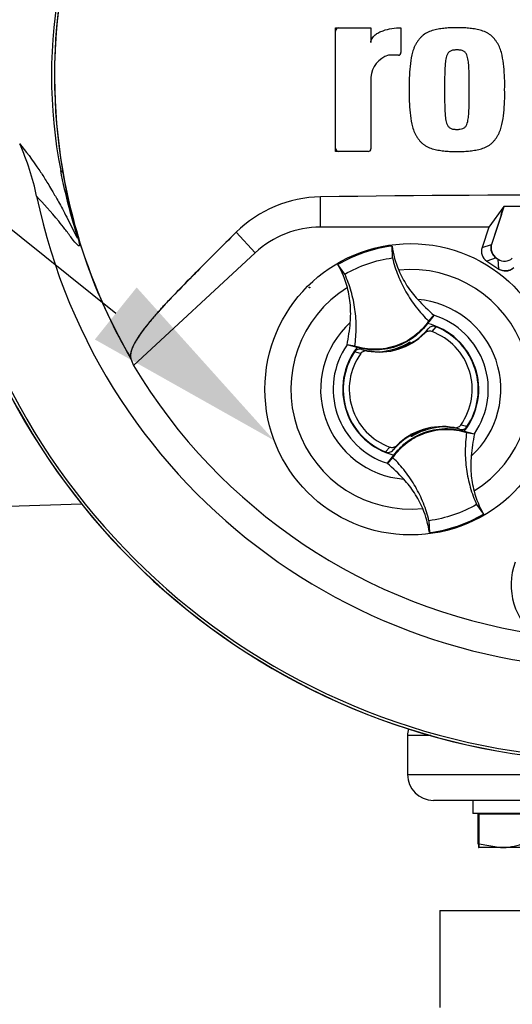
# Model space of a CAD drawing. Units: millimetres. Extents: x 0 to 594, y 0 to 420.
# Drawn here: x 332 to 343, y 201 to 223 of the extents above; entities that cross this region are included whole.
import ezdxf
from ezdxf import colors
from ezdxf.entities.mleader import LeaderData, LeaderLine
from ezdxf.enums import TextEntityAlignment as Align
from ezdxf.lldxf.tags import DXFTag
from ezdxf.math import Vec2, Vec3

# ---------------------------------------------------------------- set-up
doc = ezdxf.new("R2010")
doc.units = ezdxf.units.MM
for name, color, linetype in [('Default', 7, 'Continuous'), ('GB-IW8-SPURFLG_F', 7, 'Continuous'), ('II0-20SHORT-STD', 7, 'Continuous'), ('II2-01-STD', 7, 'Continuous'), ('II2-02B3B4_F14-S', 7, 'Continuous'), ('PART4', 7, 'Continuous'), ('TSH-1', 7, 'Continuous')]:
    doc.layers.add(name, color=color, linetype=linetype)
doc.styles.add('SEACAD_Arial', font='arial.ttf')
tags = doc.linetypes.add('HIDDEN2', pattern=[4.7625, 3.175, -1.5875]).pattern_tags.tags
tags[6:7] = [DXFTag(74, 4), DXFTag(75, 0), DXFTag(340, '0'), DXFTag(46, 0.0), DXFTag(50, 0.0), DXFTag(44, 0.0), DXFTag(45, 0.0)]
tags[4:5] = [DXFTag(74, 4), DXFTag(75, 0), DXFTag(340, '0'), DXFTag(46, 0.0), DXFTag(50, 0.0), DXFTag(44, 0.0), DXFTag(45, 0.0)]
doc.dimstyles.new('ISO-InstDr', dxfattribs={"dimtxt": 3.2, "dimasz": 4.48, "dimexe": 1.6, "dimexo": 1.6, "dimgap": 0.8, "dimtad": 1, "dimdec": 0, "dimlfac": 7.000007, "dimzin": 0, "dimdsep": 46, "dimtxsty": 'SEACAD_Arial', "dimblk1": '_SE_FILLED', "dimblk2": '_SE_FILLED', "dimsah": 1, "dimcen": 1.6, "dimadec": 0, "dimazin": 0, "dimtfac": 0.5, "dimtofl": 0, "dimtmove": 0, "dimatfit": 3, "dimfxl": 1, "dimtzin": 0, "dimarcsym": 0})

# ---------------------------------------------------------------- blocks, each defined once
blk = doc.blocks.new('SE5')
at = {"layer": 'GB-IW8-SPURFLG_F', "color": 7, "linetype": 'Continuous'}
for q in [(345.102, 203.275), (341.669, 201.132)]:
    blk.add_line((341.669, 203.275), q, dxfattribs=at)
at = {"layer": 'II0-20SHORT-STD', "color": 7, "linetype": 'Continuous'}
for p, q in [((339.036, 218.355), (339.036, 219.021)), ((343.08, 218.808), (342.751, 218.355)), ((344.557, 218.812), (343.08, 218.808)), ((343.024, 218.63), (342.811, 217.992)), ((337.598, 217.79), (337.178, 218.241)), ((342.751, 218.355), (339.036, 218.355)), ((342.925, 217.664), (342.935, 217.657))]:
    blk.add_line(p, q, dxfattribs=at)
for centre, radius, start, end in [((345.597, 221.703), 12.425, 170.9735, 189.5731), ((339.439, 222.681), 0.0714, 90, 180), ((345.597, 221.703), 15.142, 184.9824, 265.02), ((345.597, 221.703), 15.083, 184.8664, 265.1363), ((339.439, 220.095), 0.0714, 180, 270), ((345.597, 221.703), 12.425, 189.5731, 210.1354), ((345.597, -245.898), 464.965, 89.19147, 90.80853), ((339.078, 216.318), 2.704, 90.8973, 134.6433), ((338.317, 220.206), 4.963, 341.4879, 343.6426), ((339.036, 216.24), 2.114, 90, 132.8744)]:
    blk.add_arc(centre, radius, start, end, dxfattribs=at)
for centre, major_axis in [((343.083, 217.903), (0.271, 0.094)), ((343.108, 217.68), (-0.02, 0.286))]:
    blk.add_ellipse(centre, major_axis=major_axis, ratio=0.997825, start_param=2.488145, end_param=3.79504, dxfattribs=at)
blk.add_open_spline([(337.178, 218.241), (336.869, 217.935), (336.565, 217.631), (336.117, 217.177), (335.968, 217.025), (335.753, 216.802), (335.682, 216.728), (335.548, 216.584), (335.488, 216.516), (335.37, 216.38), (335.31, 216.312), (335.205, 216.185), (335.159, 216.127), (335.038, 215.964), (334.978, 215.87), (334.852, 215.636), (334.834, 215.534), (334.852, 215.465)], degree=3, knots=[0, 0, 0, 0, 0.25, 0.25, 0.375, 0.375, 0.4375, 0.4375, 0.5, 0.5, 0.5625, 0.5625, 0.625, 0.625, 0.75, 0.75, 1, 1, 1, 1], dxfattribs=at)
at = {"layer": 'II2-01-STD', "color": 7, "linetype": 'Continuous'}
blk.add_line((332.167, 212.194), (333.764, 212.25), dxfattribs=at)
at = {"layer": 'II2-02B3B4_F14-S', "color": 7, "linetype": 'Continuous'}
for p, q in [((341.467, 207.132), (340.954, 207.132)), ((340.954, 207.132), (340.954, 206.275)), ((340.954, 206.275), (343.671, 206.275)), ((344.125, 205.703), (341.526, 205.703)), ((342.397, 205.703), (342.397, 205.417)), ((343.445, 205.417), (342.397, 205.417)), ((342.538, 205.396), (342.514, 205.396)), ((342.514, 204.743), (342.514, 205.396)), ((343.479, 205.396), (342.538, 205.396)), ((342.538, 204.743), (342.538, 205.396)), ((342.626, 205.417), (342.604, 205.396)), ((342.538, 204.743), (343.008, 204.66)), ((343.008, 204.66), (342.526, 204.66)), ((343.937, 204.66), (343.008, 204.66))]:
    blk.add_line(p, q, dxfattribs=at)
for centre, radius, start, end in [((341.383, 207.132), 0.429, 159.9498, 180), ((341.526, 206.275), 0.571, 180, 270), ((342.992, 206.128), 1.468, 270.6402, 289.364)]:
    blk.add_arc(centre, radius, start, end, dxfattribs=at)
for points in [[(342.514, 204.743), (342.516, 204.718), (342.518, 204.697), (342.522, 204.668), (342.524, 204.66), (342.526, 204.66)], [(342.526, 204.66), (342.528, 204.66), (342.53, 204.668), (342.534, 204.697), (342.536, 204.718), (342.538, 204.743)]]:
    blk.add_open_spline(points, degree=3, knots=[0, 0, 0, 0, 0.5, 0.5, 1, 1, 1, 1], dxfattribs=at)
at = {"layer": 'PART4', "color": 7, "linetype": 'Continuous'}
for p, q in [((339.367, 220.023), (339.367, 222.753)), ((339.367, 222.753), (340.147, 222.753)), ((340.147, 222.753), (340.147, 222.425)), ((340.81, 222.753), (340.81, 222.205)), ((340.753, 222.148), (340.537, 222.148)), ((340.147, 221.661), (340.147, 220.08)), ((340.09, 220.023), (339.367, 220.023)), ((333.354, 219.563), (333.308, 219.602)), ((339.036, 218.355), (339.036, 219.021)), ((343.08, 218.808), (342.751, 218.355)), ((344.557, 218.812), (343.08, 218.808)), ((343.082, 218.805), (343.08, 218.808)), ((344.553, 218.81), (343.082, 218.805)), ((343.082, 218.805), (342.805, 217.972)), ((337.598, 217.79), (337.178, 218.241)), ((342.751, 218.355), (339.036, 218.355)), ((342.751, 218.355), (342.599, 217.901)), ((342.599, 217.901), (342.805, 217.972)), ((337.598, 217.79), (334.914, 215.298)), ((340.623, 217.675), (340.614, 217.936)), ((339.572, 217.317), (339.42, 217.529)), ((342.907, 217.676), (342.702, 217.605)), ((342.702, 217.605), (342.969, 217.429)), ((342.907, 217.676), (342.953, 217.645)), ((342.969, 217.429), (342.953, 217.645)), ((341.537, 216.407), (341.396, 216.228)), ((341.419, 216.284), (341.539, 216.409)), ((341.539, 216.409), (341.537, 216.407)), ((341.334, 216.013), (341.414, 216.113)), ((341.58, 216.157), (341.488, 216.049)), ((340.979, 215.797), (340.975, 215.786)), ((340.997, 215.788), (340.992, 215.805)), ((340.997, 215.788), (341.012, 215.782)), ((341.007, 215.814), (341.009, 215.82)), ((341.017, 215.785), (341.007, 215.814)), ((341.009, 215.82), (341.02, 215.787)), ((339.623, 215.755), (339.621, 215.755)), ((339.792, 215.729), (339.621, 215.755)), ((339.845, 215.699), (339.623, 215.755)), ((339.922, 215.562), (339.785, 215.599)), ((339.947, 215.657), (340.07, 215.62)), ((340.406, 215.609), (340.4, 215.612)), ((340.402, 215.608), (340.4, 215.612)), ((340.406, 215.609), (340.438, 215.613)), ((340.469, 215.617), (340.466, 215.612)), ((340.469, 215.617), (340.793, 215.697)), ((341.583, 213.932), (341.259, 213.852)), ((341.583, 213.932), (341.586, 213.937)), ((341.646, 213.94), (341.645, 213.941)), ((341.646, 213.94), (341.651, 213.937)), ((341.649, 213.942), (341.651, 213.937)), ((342.104, 213.892), (341.982, 213.929)), ((342.207, 213.85), (342.428, 213.794)), ((342.259, 213.82), (342.43, 213.794)), ((341.043, 213.729), (341.031, 213.762)), ((341.054, 213.761), (341.04, 213.767)), ((341.045, 213.735), (341.043, 213.729)), ((341.073, 213.752), (341.045, 213.735)), ((341.06, 213.744), (341.054, 213.761)), ((341.073, 213.752), (341.077, 213.763)), ((342.428, 213.794), (342.43, 213.794)), ((340.471, 213.392), (340.563, 213.5)), ((340.718, 213.536), (340.638, 213.436)), ((340.632, 213.265), (340.513, 213.14)), ((340.514, 213.142), (340.655, 213.321)), ((340.513, 213.14), (340.514, 213.142)), ((342.479, 212.232), (342.631, 212.02)), ((341.428, 211.874), (341.437, 211.613))]:
    blk.add_line(p, q, dxfattribs=at)
blk.add_circle((341.026, 214.775), 3.215, dxfattribs=at)
at = {"layer": 'PART4', "color": 7, "linetype": 'HIDDEN2'}
blk.add_circle((338.793, 217.021), 0.00881, dxfattribs=at)
at = {"layer": 'PART4', "color": 7, "linetype": 'Continuous'}
for centre, radius, start, end in [((345.597, 221.703), 13.094, 191.752, 168.248), ((345.748, 221.703), 12.577, 170.2033, 189.7967), ((343.997, 221.703), 10.893, 168.8791, 191.1209), ((340.69, 221.626), 0.544, 106.3064, 176.3729), ((340.753, 222.205), 0.0571, 270, 0), ((345.597, 221.703), 15.145, 184.9893, 265.0132), ((345.597, 221.703), 15.083, 184.8664, 265.1363), ((327.213, 217.875), 5.685, 11.7872, 24.0547), ((340.09, 220.08), 0.0571, 270, 0), ((345.597, 221.703), 12.429, 189.9151, 210.2097), ((345.597, -245.898), 464.965, 89.19147, 90.80853), ((339.078, 216.318), 2.704, 90.8973, 134.6433), ((339.036, 216.24), 2.114, 90, 132.8744), ((341.026, 214.775), 3.188, 97.4118, 120.239), ((342.637, 218.206), 2.041, 187.6041, 203.1261), ((337.651, 216.506), 2.044, 14.537, 30.0343), ((341.026, 214.775), 2.643, 301.8912, 95.7596), ((341.026, 214.775), 2.643, 121.8912, 275.7596), ((341.026, 214.775), 1.987, 312.1218, 85.529), ((344.485, 219.81), 4.5, 222.7499, 229.0963), ((341.026, 214.775), 1.987, 132.1218, 265.529), ((335.215, 216.648), 4.496, 348.5514, 354.904), ((341.026, 214.775), 1.5, 321.9453, 75.7055), ((341.026, 214.775), 1.711, 325.049, 72.6018), ((340.326, 217.025), 1.429, 259.6814, 314.8664), ((340.326, 217.025), 1.42, 299.2787, 320.0157), ((341.026, 214.775), 1.356, 324.4875, 70.0603), ((341.026, 214.775), 1.489, 326.4007, 68.1472), ((340.265, 217.006), 1.4, 275.5491, 302.1017), ((340.265, 217.006), 1.411, 291.9569, 300.1829), ((340.326, 217.025), 1.408, 289.6595, 298.4891), ((340.265, 217.006), 1.403, 300.5722, 301.9088), ((340.326, 217.025), 1.42, 298.8828, 299.2787), ((341.026, 214.775), 1.711, 145.049, 252.6018), ((341.026, 214.775), 1.5, 141.9453, 255.7055), ((341.026, 214.775), 1.489, 146.4007, 248.1472), ((341.026, 214.775), 1.356, 144.4875, 250.0603), ((340.326, 217.025), 1.42, 254.5322, 273.0819), ((340.326, 217.025), 1.42, 273.0819, 275.6651), ((345.597, 221.703), 12.456, 210.9436, 261.3188), ((341.726, 212.524), 1.429, 79.6814, 134.8664), ((341.786, 212.544), 1.4, 95.5491, 122.1017), ((341.726, 212.524), 1.408, 109.6595, 118.4891), ((341.786, 212.544), 1.411, 111.9569, 120.1829), ((341.726, 212.524), 1.42, 93.0819, 95.6651), ((341.786, 212.544), 1.403, 95.7419, 97.0786), ((341.726, 212.524), 1.42, 74.5322, 93.0819), ((341.851, 212.677), 1.339, 71.9255, 78.0078), ((341.726, 212.524), 1.42, 119.2787, 140.0157), ((341.726, 212.524), 1.42, 118.8828, 119.2787), ((346.836, 212.901), 4.496, 168.5514, 174.904), ((337.566, 209.739), 4.5, 42.7499, 49.0963), ((344.401, 213.043), 2.044, 194.537, 210.0343), ((339.414, 211.343), 2.041, 7.6041, 23.1261), ((341.026, 214.774), 3.188, 277.4118, 300.239), ((344.711, 210.463), 1.472, 160.2356, 306.0914)]:
    blk.add_arc(centre, radius, start, end, dxfattribs=at)
for centre, major_axis, ratio, start_param, end_param in [((343.049, 217.891), (0.244, 0.084), 0.997825, 2.488145, 3.79504), ((342.844, 217.82), (0.244, 0.084), 0.997825, 2.488145, 3.79504), ((343.095, 217.861), (-0.018, 0.257), 0.997825, 2.488145, 3.79504), ((343.11, 217.644), (-0.018, 0.257), 0.997825, 2.488145, 3.79504), ((347.296, 219.873), (-9.118, 9.821), 0.982487, 1.170536, 1.182641), ((341.083, 213.629), (-0.092, 0.27), 0.008726, 0.932324, 1.162575)]:
    blk.add_ellipse(centre, major_axis=major_axis, ratio=ratio, start_param=start_param, end_param=end_param, dxfattribs=at)
for points, knots in [([(340.147, 222.425), (340.147, 222.442), (340.15, 222.458), (340.16, 222.49), (340.167, 222.506), (340.184, 222.534), (340.194, 222.548), (340.217, 222.572), (340.229, 222.584), (340.267, 222.615), (340.296, 222.633), (340.355, 222.665), (340.385, 222.678), (340.479, 222.712), (340.545, 222.728), (340.676, 222.748), (340.743, 222.753), (340.81, 222.753)], [0, 0, 0, 0, 0.0625, 0.0625, 0.125, 0.125, 0.1875, 0.1875, 0.25, 0.25, 0.375, 0.375, 0.5, 0.5, 0.75, 0.75, 1, 1, 1, 1]), ([(342.044, 222.753), (342.001, 222.753), (341.958, 222.754), (341.872, 222.751), (341.83, 222.747), (341.744, 222.737), (341.702, 222.733), (341.617, 222.721), (341.574, 222.713), (341.492, 222.69), (341.451, 222.675), (341.373, 222.639), (341.336, 222.617), (341.285, 222.578), (341.268, 222.564), (341.238, 222.533), (341.224, 222.517), (341.198, 222.483), (341.186, 222.466), (341.161, 222.431), (341.149, 222.413), (341.128, 222.376), (341.118, 222.356), (341.1, 222.317), (341.093, 222.297), (341.072, 222.237), (341.06, 222.196), (341.032, 222.071), (341.02, 221.985), (341.003, 221.815), (340.997, 221.73), (340.99, 221.559), (340.991, 221.474), (340.992, 221.388)], [0, 0, 0, 0, 0.0625, 0.0625, 0.125, 0.125, 0.1875, 0.1875, 0.25, 0.25, 0.3125, 0.3125, 0.375, 0.375, 0.40625, 0.40625, 0.4375, 0.4375, 0.46875, 0.46875, 0.5, 0.5, 0.53125, 0.53125, 0.5625, 0.5625, 0.625, 0.625, 0.75, 0.75, 0.875, 0.875, 1, 1, 1, 1]), ([(343.097, 221.388), (343.098, 221.473), (343.099, 221.558), (343.093, 221.728), (343.086, 221.812), (343.069, 221.981), (343.058, 222.065), (343.03, 222.19), (343.019, 222.231), (342.991, 222.313), (342.974, 222.352), (342.942, 222.408), (342.931, 222.426), (342.906, 222.462), (342.893, 222.479), (342.867, 222.513), (342.853, 222.53), (342.824, 222.561), (342.808, 222.575), (342.774, 222.601), (342.755, 222.614), (342.718, 222.636), (342.699, 222.646), (342.64, 222.674), (342.599, 222.689), (342.515, 222.713), (342.473, 222.721), (342.388, 222.733), (342.345, 222.737), (342.26, 222.747), (342.217, 222.751), (342.131, 222.754), (342.088, 222.753), (342.044, 222.753)], [0, 0, 0, 0, 0.125, 0.125, 0.25, 0.25, 0.375, 0.375, 0.4375, 0.4375, 0.5, 0.5, 0.53125, 0.53125, 0.5625, 0.5625, 0.59375, 0.59375, 0.625, 0.625, 0.65625, 0.65625, 0.6875, 0.6875, 0.75, 0.75, 0.8125, 0.8125, 0.875, 0.875, 0.9375, 0.9375, 1, 1, 1, 1]), ([(342.044, 222.265), (342.033, 222.265), (342.023, 222.265), (342.001, 222.263), (341.99, 222.262), (341.957, 222.259), (341.935, 222.255), (341.905, 222.242), (341.896, 222.237), (341.877, 222.225), (341.869, 222.218), (341.854, 222.203), (341.848, 222.194), (341.836, 222.175), (341.831, 222.166), (341.818, 222.136), (341.812, 222.115), (341.802, 222.073), (341.799, 222.052), (341.793, 222.01), (341.79, 221.988), (341.786, 221.946), (341.784, 221.924), (341.779, 221.86), (341.778, 221.817), (341.775, 221.731), (341.774, 221.688), (341.771, 221.56), (341.771, 221.474), (341.772, 221.388)], [0, 0, 0, 0, 0.03125, 0.03125, 0.0625, 0.0625, 0.125, 0.125, 0.15625, 0.15625, 0.1875, 0.1875, 0.21875, 0.21875, 0.25, 0.25, 0.3125, 0.3125, 0.375, 0.375, 0.4375, 0.4375, 0.5, 0.5, 0.625, 0.625, 0.75, 0.75, 1, 1, 1, 1]), ([(342.317, 221.388), (342.318, 221.474), (342.318, 221.56), (342.315, 221.689), (342.314, 221.733), (342.311, 221.819), (342.31, 221.862), (342.305, 221.926), (342.303, 221.948), (342.298, 221.99), (342.296, 222.012), (342.29, 222.054), (342.286, 222.076), (342.276, 222.118), (342.27, 222.138), (342.257, 222.168), (342.252, 222.177), (342.241, 222.195), (342.234, 222.204), (342.219, 222.219), (342.211, 222.226), (342.192, 222.237), (342.183, 222.242), (342.163, 222.251), (342.152, 222.254), (342.131, 222.258), (342.12, 222.26), (342.099, 222.262), (342.088, 222.263), (342.066, 222.265), (342.055, 222.265), (342.044, 222.265)], [0, 0, 0, 0, 0.25, 0.25, 0.375, 0.375, 0.5, 0.5, 0.5625, 0.5625, 0.625, 0.625, 0.6875, 0.6875, 0.75, 0.75, 0.78125, 0.78125, 0.8125, 0.8125, 0.84375, 0.84375, 0.875, 0.875, 0.90625, 0.90625, 0.9375, 0.9375, 0.96875, 0.96875, 1, 1, 1, 1]), ([(340.992, 221.388), (340.991, 221.303), (340.99, 221.218), (340.996, 221.048), (341.003, 220.964), (341.02, 220.795), (341.031, 220.711), (341.059, 220.586), (341.07, 220.545), (341.098, 220.463), (341.115, 220.423), (341.147, 220.368), (341.158, 220.35), (341.183, 220.314), (341.196, 220.296), (341.222, 220.262), (341.236, 220.246), (341.265, 220.215), (341.281, 220.201), (341.316, 220.174), (341.334, 220.162), (341.371, 220.14), (341.39, 220.129), (341.449, 220.101), (341.49, 220.087), (341.574, 220.063), (341.616, 220.055), (341.701, 220.043), (341.744, 220.038), (341.829, 220.029), (341.872, 220.025), (341.958, 220.021), (342.001, 220.022), (342.044, 220.023)], [0, 0, 0, 0, 0.125, 0.125, 0.25, 0.25, 0.375, 0.375, 0.4375, 0.4375, 0.5, 0.5, 0.53125, 0.53125, 0.5625, 0.5625, 0.59375, 0.59375, 0.625, 0.625, 0.65625, 0.65625, 0.6875, 0.6875, 0.75, 0.75, 0.8125, 0.8125, 0.875, 0.875, 0.9375, 0.9375, 1, 1, 1, 1]), ([(341.772, 221.388), (341.771, 221.302), (341.771, 221.216), (341.774, 221.086), (341.775, 221.043), (341.778, 220.957), (341.779, 220.914), (341.784, 220.85), (341.786, 220.828), (341.791, 220.785), (341.793, 220.764), (341.799, 220.721), (341.803, 220.7), (341.813, 220.658), (341.819, 220.637), (341.832, 220.608), (341.837, 220.599), (341.848, 220.581), (341.855, 220.572), (341.87, 220.557), (341.878, 220.55), (341.897, 220.538), (341.906, 220.533), (341.926, 220.525), (341.936, 220.522), (341.958, 220.517), (341.969, 220.516), (341.99, 220.513), (342.001, 220.513), (342.023, 220.511), (342.034, 220.51), (342.044, 220.511)], [0, 0, 0, 0, 0.25, 0.25, 0.375, 0.375, 0.5, 0.5, 0.5625, 0.5625, 0.625, 0.625, 0.6875, 0.6875, 0.75, 0.75, 0.78125, 0.78125, 0.8125, 0.8125, 0.84375, 0.84375, 0.875, 0.875, 0.90625, 0.90625, 0.9375, 0.9375, 0.96875, 0.96875, 1, 1, 1, 1]), ([(342.044, 220.023), (342.088, 220.022), (342.131, 220.021), (342.216, 220.025), (342.259, 220.029), (342.345, 220.038), (342.387, 220.043), (342.473, 220.055), (342.515, 220.063), (342.597, 220.086), (342.638, 220.101), (342.716, 220.137), (342.753, 220.159), (342.804, 220.198), (342.82, 220.212), (342.851, 220.243), (342.865, 220.259), (342.891, 220.293), (342.903, 220.31), (342.928, 220.345), (342.939, 220.363), (342.961, 220.4), (342.971, 220.419), (342.988, 220.459), (342.996, 220.478), (343.017, 220.539), (343.029, 220.58), (343.057, 220.705), (343.069, 220.79), (343.086, 220.96), (343.092, 221.046), (343.099, 221.217), (343.098, 221.302), (343.097, 221.388)], [0, 0, 0, 0, 0.0625, 0.0625, 0.125, 0.125, 0.1875, 0.1875, 0.25, 0.25, 0.3125, 0.3125, 0.375, 0.375, 0.40625, 0.40625, 0.4375, 0.4375, 0.46875, 0.46875, 0.5, 0.5, 0.53125, 0.53125, 0.5625, 0.5625, 0.625, 0.625, 0.75, 0.75, 0.875, 0.875, 1, 1, 1, 1]), ([(342.044, 220.511), (342.055, 220.51), (342.066, 220.511), (342.088, 220.513), (342.099, 220.513), (342.132, 220.517), (342.154, 220.521), (342.184, 220.534), (342.193, 220.539), (342.212, 220.551), (342.22, 220.557), (342.235, 220.573), (342.241, 220.582), (342.253, 220.6), (342.258, 220.61), (342.271, 220.64), (342.277, 220.661), (342.287, 220.702), (342.29, 220.724), (342.296, 220.766), (342.299, 220.787), (342.303, 220.83), (342.305, 220.851), (342.31, 220.916), (342.311, 220.958), (342.314, 221.044), (342.315, 221.087), (342.318, 221.216), (342.318, 221.302), (342.317, 221.388)], [0, 0, 0, 0, 0.03125, 0.03125, 0.0625, 0.0625, 0.125, 0.125, 0.15625, 0.15625, 0.1875, 0.1875, 0.21875, 0.21875, 0.25, 0.25, 0.3125, 0.3125, 0.375, 0.375, 0.4375, 0.4375, 0.5, 0.5, 0.625, 0.625, 0.75, 0.75, 1, 1, 1, 1]), ([(332.404, 220.192), (332.534, 220.033), (332.674, 219.856), (332.892, 219.527), (332.938, 219.456), (333.036, 219.297), (333.083, 219.219), (333.198, 219.02), (333.244, 218.939), (333.357, 218.735), (333.424, 218.609), (333.528, 218.405), (333.562, 218.334), (333.612, 218.232), (333.628, 218.199), (333.65, 218.156), (333.657, 218.143), (333.668, 218.123), (333.673, 218.116), (333.676, 218.123), (333.672, 218.143), (333.643, 218.249), (333.622, 218.319), (333.565, 218.521), (333.528, 218.655), (333.423, 219.059), (333.361, 219.33), (333.308, 219.602)], [0, 0, 0, 0, 0.5, 0.5, 0.625, 0.625, 0.75, 0.75, 0.8125, 0.8125, 0.875, 0.875, 0.90625, 0.90625, 0.921875, 0.921875, 0.929688, 0.929688, 0.9375, 0.9375, 0.945313, 0.945313, 0.953125, 0.953125, 0.96875, 0.96875, 1, 1, 1, 1]), ([(333.354, 219.563), (333.4, 219.297), (333.454, 219.031), (333.546, 218.643), (333.578, 218.516), (333.627, 218.331), (333.644, 218.27), (333.674, 218.159), (333.688, 218.11), (333.716, 218), (333.721, 217.975), (333.722, 217.946), (333.72, 217.942), (333.709, 217.938), (333.699, 217.946), (333.647, 217.991), (333.598, 218.052), (333.499, 218.181), (333.449, 218.249), (333.354, 218.373), (333.309, 218.43), (333.089, 218.699), (332.931, 218.869), (332.778, 219.036)], [0, 0, 0, 0, 0.03125, 0.03125, 0.046875, 0.046875, 0.054688, 0.054688, 0.0625, 0.0625, 0.078125, 0.078125, 0.09375, 0.09375, 0.125, 0.125, 0.25, 0.25, 0.375, 0.375, 0.5, 0.5, 1, 1, 1, 1]), ([(337.178, 218.241), (336.863, 217.929), (336.552, 217.619), (336.096, 217.156), (335.945, 217.001), (335.726, 216.774), (335.654, 216.698), (335.521, 216.554), (335.461, 216.485), (335.34, 216.346), (335.281, 216.278), (335.178, 216.152), (335.134, 216.095), (335.017, 215.933), (334.96, 215.841), (334.844, 215.612), (334.833, 215.514), (334.857, 215.449)], [0, 0, 0, 0, 0.25, 0.25, 0.375, 0.375, 0.4375, 0.4375, 0.5, 0.5, 0.5625, 0.5625, 0.625, 0.625, 0.75, 0.75, 1, 1, 1, 1]), ([(339.572, 217.317), (339.734, 217.409), (339.905, 217.486), (340.257, 217.607), (340.439, 217.65), (340.623, 217.675)], [0, 0, 0, 0, 0.5, 0.5, 1, 1, 1, 1]), ([(340.623, 217.675), (340.655, 217.544), (340.696, 217.414), (340.796, 217.163), (340.854, 217.04), (340.989, 216.805), (341.064, 216.692), (341.231, 216.479), (341.322, 216.378), (341.419, 216.284)], [0, 0, 0, 0, 0.25, 0.25, 0.5, 0.5, 0.75, 0.75, 1, 1, 1, 1]), ([(339.792, 215.729), (339.812, 215.863), (339.822, 215.999), (339.824, 216.269), (339.815, 216.405), (339.777, 216.673), (339.749, 216.806), (339.675, 217.066), (339.628, 217.194), (339.572, 217.317)], [0, 0, 0, 0, 0.25, 0.25, 0.5, 0.5, 0.75, 0.75, 1, 1, 1, 1]), ([(340.761, 217.404), (340.812, 217.285), (340.873, 217.17), (341.014, 216.953), (341.093, 216.85), (341.181, 216.756)], [0, 0, 0, 0, 0.5014, 0.5014, 1, 1, 1, 1]), ([(339.693, 216.248), (339.704, 216.377), (339.705, 216.506), (339.684, 216.764), (339.662, 216.893), (339.629, 217.019)], [0, 0, 0, 0, 0.4986, 0.4986, 1, 1, 1, 1]), ([(341.419, 216.284), (341.333, 216.157), (341.226, 216.044), (340.981, 215.857), (340.844, 215.784), (340.553, 215.685), (340.399, 215.659), (340.092, 215.657), (339.938, 215.681), (339.792, 215.729)], [0, 0, 0, 0, 0.25, 0.25, 0.5, 0.5, 0.75, 0.75, 1, 1, 1, 1]), ([(341.396, 216.228), (341.323, 216.128), (341.236, 216.037), (341.01, 215.854), (340.862, 215.772), (340.546, 215.665), (340.379, 215.639), (340.088, 215.645), (339.964, 215.664), (339.845, 215.699)], [0, 0, 0, 0, 0.214105, 0.214105, 0.5, 0.5, 0.785895, 0.785895, 1, 1, 1, 1]), ([(341.488, 216.049), (341.462, 216.058), (341.433, 216.06), (341.379, 216.047), (341.354, 216.033), (341.334, 216.013)], [0, 0, 0, 0, 0.5, 0.5, 1, 1, 1, 1]), ([(341.58, 216.157), (341.551, 216.169), (341.52, 216.17), (341.46, 216.154), (341.434, 216.137), (341.414, 216.113)], [0, 0, 0, 0, 0.5, 0.5, 1, 1, 1, 1]), ([(339.947, 215.657), (339.917, 215.665), (339.886, 215.664), (339.828, 215.644), (339.802, 215.625), (339.785, 215.599)], [0, 0, 0, 0, 0.5, 0.5, 1, 1, 1, 1]), ([(340.07, 215.62), (340.056, 215.622), (340.042, 215.623), (340.014, 215.621), (340.001, 215.617), (339.962, 215.602), (339.939, 215.585), (339.922, 215.562)], [0, 0, 0, 0, 0.25, 0.25, 0.5, 0.5, 1, 1, 1, 1]), ([(340.632, 213.265), (340.719, 213.392), (340.826, 213.505), (341.07, 213.692), (341.208, 213.765), (341.499, 213.864), (341.652, 213.89), (341.959, 213.892), (342.113, 213.868), (342.259, 213.82)], [0, 0, 0, 0, 0.25, 0.25, 0.5, 0.5, 0.75, 0.75, 1, 1, 1, 1]), ([(340.655, 213.321), (340.729, 213.422), (340.815, 213.513), (341.042, 213.695), (341.19, 213.777), (341.505, 213.884), (341.672, 213.91), (341.963, 213.904), (342.087, 213.885), (342.207, 213.85)], [0, 0, 0, 0, 0.214105, 0.214105, 0.5, 0.5, 0.785895, 0.785895, 1, 1, 1, 1]), ([(341.982, 213.929), (341.995, 213.927), (342.009, 213.926), (342.037, 213.929), (342.051, 213.932), (342.09, 213.947), (342.113, 213.964), (342.129, 213.987)], [0, 0, 0, 0, 0.25, 0.25, 0.5, 0.5, 1, 1, 1, 1]), ([(342.104, 213.892), (342.134, 213.884), (342.166, 213.885), (342.224, 213.905), (342.249, 213.925), (342.266, 213.95)], [0, 0, 0, 0, 0.5, 0.5, 1, 1, 1, 1]), ([(342.259, 213.82), (342.239, 213.686), (342.229, 213.551), (342.228, 213.28), (342.237, 213.144), (342.274, 212.876), (342.302, 212.743), (342.377, 212.483), (342.424, 212.356), (342.479, 212.232)], [0, 0, 0, 0, 0.25, 0.25, 0.5, 0.5, 0.75, 0.75, 1, 1, 1, 1]), ([(340.471, 213.392), (340.5, 213.381), (340.532, 213.379), (340.591, 213.395), (340.618, 213.412), (340.638, 213.436)], [0, 0, 0, 0, 0.5, 0.5, 1, 1, 1, 1]), ([(340.563, 213.5), (340.59, 213.491), (340.619, 213.489), (340.673, 213.502), (340.698, 213.516), (340.718, 213.536)], [0, 0, 0, 0, 0.5, 0.5, 1, 1, 1, 1]), ([(341.428, 211.874), (341.397, 212.005), (341.356, 212.135), (341.256, 212.387), (341.197, 212.509), (341.063, 212.744), (340.987, 212.857), (340.821, 213.07), (340.73, 213.171), (340.632, 213.265)], [0, 0, 0, 0, 0.25, 0.25, 0.5, 0.5, 0.75, 0.75, 1, 1, 1, 1]), ([(342.359, 213.301), (342.347, 213.172), (342.347, 213.043), (342.368, 212.785), (342.39, 212.656), (342.422, 212.53)], [0, 0, 0, 0, 0.4986, 0.4986, 1, 1, 1, 1]), ([(341.291, 212.145), (341.24, 212.264), (341.179, 212.379), (341.038, 212.596), (340.958, 212.699), (340.871, 212.793)], [0, 0, 0, 0, 0.5014, 0.5014, 1, 1, 1, 1]), ([(342.479, 212.232), (342.317, 212.14), (342.147, 212.063), (341.795, 211.943), (341.613, 211.899), (341.428, 211.874)], [0, 0, 0, 0, 0.5, 0.5, 1, 1, 1, 1])]:
    blk.add_open_spline(points, degree=3, knots=knots, dxfattribs=at)
blk = doc.blocks.new('DMBLK98')
at = {"layer": 'Default', "linetype": 'Continuous'}
for points in [[(329.649, 269.082), (325.169, 268.336), (329.649, 267.589)], [(349.689, 269.082), (349.689, 267.589), (354.169, 268.336)]]:
    blk.add_hatch(color=7, dxfattribs=at).paths.add_polyline_path(points)
at = {"layer": 'Default', "color": 7, "linetype": 'Continuous'}
for p, q in [((325.169, 209.732), (325.169, 269.936)), ((354.169, 251.945), (354.169, 269.936)), ((354.169, 268.336), (325.169, 268.336))]:
    blk.add_line(p, q, dxfattribs=at)
at = {"layer": 'Default', "color": 7, "linetype": 'Continuous', "style": 'SEACAD_Arial'}
for s, p in [('203', (334.486, 276.176)), ('(', (331.425, 272.336)), (')', (346.451, 272.336)), ('7.99"', (334.486, 272.336))]:
    blk.add_text(s, height=3.2, dxfattribs=at).set_placement(p, align=Align.TOP_LEFT)
blk = doc.blocks.new('_SE_FILLED')
at = {"color": 0}
blk.add_line((0, 0), (-1, 0), dxfattribs=at)
blk.add_solid([(0, 0), (-1, -0.1665), (-1, 0.1665), (0, 0)], dxfattribs=at)

msp = doc.modelspace()

# ---------------------------------------------------------------- block references
at = {"layer": 'TSH-1'}
msp.add_blockref('SE5', (0, 0), dxfattribs=at)

# ---------------------------------------------------------------- dimensions: what is measured, and where the dimension line sits
at = {"layer": 'Default', "color": 7, "linetype": 'Continuous'}
dim = msp.add_linear_dim(base=(325.169, 268.336), p1=(354.169, 250.345), p2=(325.169, 208.132), text='\\A1;<>', dimstyle='ISO-InstDr', override={"dimpost": '\\X'}, dxfattribs=at)
dim.commit()
dim.dimension.update_dxf_attribs({"geometry": 'DMBLK98', "text_midpoint": (339.669, 268.336), "dimtype": 160})

# ---------------------------------------------------------------- leaders
ml = msp.add_multileader_mtext('Standard', dxfattribs=at)
ml.set_content('{\\pxsm0.9;\\fArial|b0||i0||c0|p34;\\W1.;LOCAL/REMOTE/STOP\\PSWITCH\\P}', color=256)
ml.set_leader_properties()
ml.build(insert=Vec2(0, 0))
ml.multileader.update_dxf_attribs({"dogleg_length": 9.6, "arrow_head_size": 4.48})
ctx = ml.context
ctx.base_point, ctx.char_height, ctx.arrow_head_size, ctx.landing_gap_size = Vec3(236.742, 259.176), 3.2, 4.48, 1.12
notes = []
notes.append((ctx, [(0, (1, 1, 0), (297.343, 258.776), (-1, 0), 9.6, [(0, [(351.153, 217.835)], 0, [])])]))
ctx.mtext.insert = Vec3(238.742, 260.403)
ml = msp.add_multileader_mtext('Standard', dxfattribs=at)
ml.set_content('{\\pxsm0.9;\\fArial|b0||i0||c0|p34;\\W1.;OPEN/CLOSE SWITCH\\P}', color=256)
ml.set_leader_properties()
ml.build(insert=Vec2(0, 0))
ml.multileader.update_dxf_attribs({"dogleg_length": 9.6, "arrow_head_size": 4.48})
ctx = ml.context
ctx.base_point, ctx.char_height, ctx.arrow_head_size, ctx.landing_gap_size = Vec3(236.036, 247.694), 3.2, 4.48, 1.12
notes.append((ctx, [(0, (1, 1, 0), (296.088, 247.294), (-1, 0), 9.6, [(0, [(338.016, 213.645)], 0, [])])]))
ctx.mtext.insert = Vec3(238.036, 248.922)
for ctx, leaders in notes:
    for number, flags, end, landing, length, lines in leaders:
        leader = LeaderData()
        leader.index, (leader.has_last_leader_line, leader.has_dogleg_vector, leader.attachment_direction) = number, flags
        leader.last_leader_point, leader.dogleg_vector, leader.dogleg_length = Vec3(end), Vec3(landing), length
        for number, points, colour, breaks in lines:
            line = LeaderLine()
            line.index, line.vertices, line.color, line.breaks = number, Vec3.list(points), colors.encode_raw_color(colour), breaks
            leader.lines.append(line)
        ctx.leaders.append(leader)

doc.saveas('drawing.dxf')
